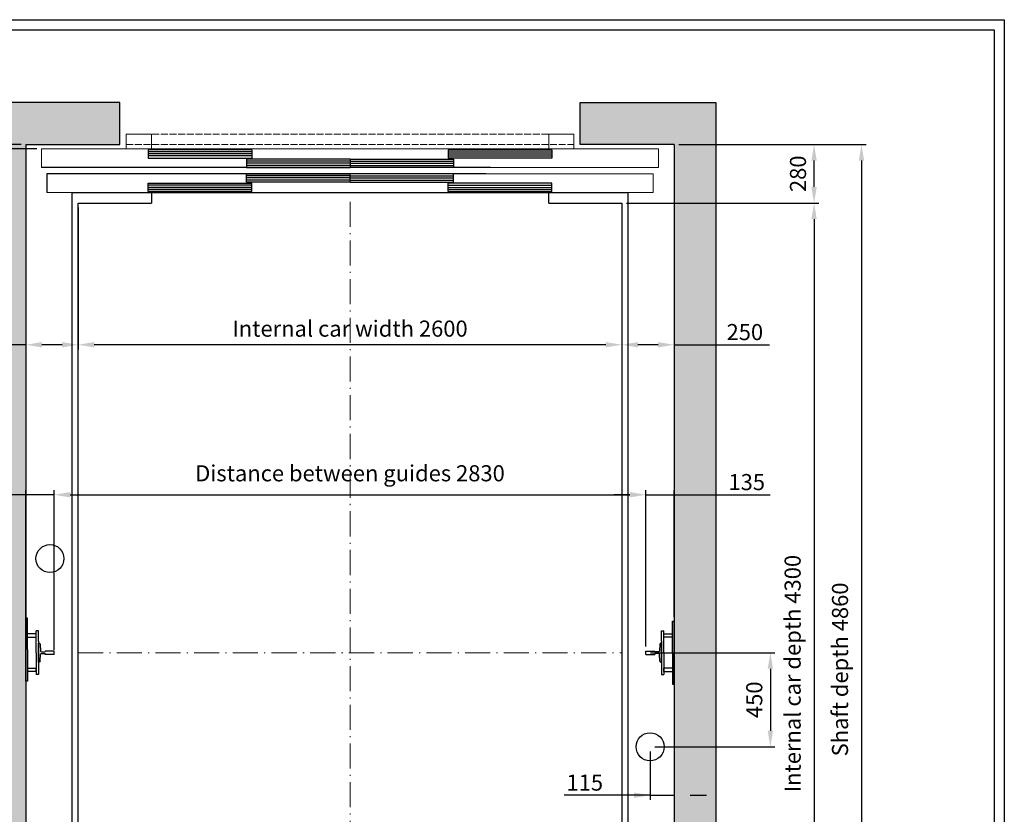
# Model space of a CAD drawing. Units: inches. Extents: x 32982 to 90027, y 30676 to 154566.
# Drawn here: x 81167 to 85875, y 59898 to 63697 of the extents above; entities that cross this region are included whole.
import ezdxf

# ---------------------------------------------------------------- set-up
doc = ezdxf.new("R2010")
doc.units = ezdxf.units.IN
doc.header["$MEASUREMENT"] = 0
for name, pattern in [('ACAD_ISO10W100', [18.5, 12, -3, 0.5, -3]), ('CONTINUA', [0]), ('DASHED', [0.2068, 0.1655, -0.0413])]:
    doc.linetypes.add(name, pattern=pattern)
for name, color, linetype in [('2', 2, 'Continuous'), ('BYGGNAD', 2, 'Continuous'), ('CAMPITURE', 1, 'Continuous'), ('CARTIGLIO', 7, 'CONTINUA'), ('DÖRR', 6, 'Continuous')]:
    doc.layers.add(name, color=color, linetype=linetype)
doc.layers.add('QUOTE', color=1, linetype='Continuous', lineweight=15)
doc.dimstyles.new('ACDIM', dxfattribs={"dimscale": 22, "dimtxt": 3.5, "dimasz": 3.5, "dimexe": 1, "dimexo": 1, "dimgap": 1, "dimtad": 0, "dimrnd": 0.001, "dimdsep": 46, "dimtxsty": 'Standard', "dimcen": 2, "dimdle": 6, "dimclrd": 4, "dimclre": 4, "dimclrt": 3, "dimadec": 0, "dimazin": 0, "dimtfac": 1, "dimtmove": 0, "dimatfit": 3, "dimfxl": 1, "dimtvp": 1, "dimtolj": 1, "dimarcsym": 0})

# ---------------------------------------------------------------- blocks, each defined once
blk = doc.blocks.new('fdghfhj')
at = {"layer": 'DÖRR'}
for p, q in [((36842, -54003.3), (37337, -54003.3)), ((36842, -54003.3), (36842, -54043.3)), ((37337, -54003.3), (37337, -54043.3)), ((36842, -54013.3), (37337, -54013.3)), ((36842, -54023.3), (37337, -54023.3)), ((36842, -54033.3), (37337, -54033.3)), ((37337, -54043.3), (36842, -54043.3))]:
    blk.add_line(p, q, dxfattribs=at)
blk = doc.blocks.new('dghdhdfhgfh')
at = {"color": 6}
for p, q in [((33297.8, -53953.3), (36197.8, -53953.3)), ((33272.8, -54073.3), (33272.8, -54163.3)), ((36222.8, -54073.3), (36222.8, -54163.3)), ((34347.8, -54163.3), (33272.8, -54163.3)), ((33677.8, -54233.3), (33677.8, -54163.3)), ((33797.8, -54233.3), (33797.8, -54163.3)), ((34347.8, -54163.3), (35375.6, -54163.3)), ((33677.8, -54233.3), (33797.8, -54233.3))]:
    blk.add_line(p, q, dxfattribs=at)
at = {"color": 6, "ltscale": 0.001}
for p, q in [((36197.8, -54043.3), (36197.8, -53953.3)), ((35397.8, -54043.3), (36197.8, -54043.3)), ((34497.8, -54163.3), (36222.8, -54163.3))]:
    blk.add_line(p, q, dxfattribs=at)
at = {"color": 6, "ltscale": 15}
for p, q in [((35420.1, -54073.3), (36222.8, -54073.3)), ((35697.8, -54163.3), (35697.8, -54233.3)), ((35817.8, -54233.3), (35817.8, -54163.3)), ((35697.8, -54233.3), (35817.8, -54233.3))]:
    blk.add_line(p, q, dxfattribs=at)
at = {"color": 4, "linetype": 'DASHED', "ltscale": 200}
for p, q in [((33677.8, -54183.3), (35817.8, -54183.3)), ((33677.8, -54233.3), (35817.8, -54233.3))]:
    blk.add_line(p, q, dxfattribs=at)
at = {"layer": 'DÖRR'}
for p, q in [((33297.8, -54043.3), (33297.8, -53953.3)), ((35397.8, -54043.3), (33297.8, -54043.3)), ((35397.8, -54043.3), (35397.8, -54043.2)), ((35420.1, -54073.3), (33272.8, -54073.3))]:
    blk.add_line(p, q, dxfattribs=at)
at = {"layer": 'QUOTE', "xscale": -1}
for p in [(71119.8, 45), (71589.8, 0)]:
    blk.add_blockref('fdghfhj', p, dxfattribs=at)
at = {"layer": 'QUOTE'}
for p in [(-2094.1, 0), (-1624.1, 45)]:
    blk.add_blockref('fdghfhj', p, dxfattribs=at)
at = {"layer": 'QUOTE', "rotation": 180}
for p in [(71589.8, -108116.6), (71119.8, -108161.6)]:
    blk.add_blockref('fdghfhj', p, dxfattribs=at)
at = {"layer": 'QUOTE', "xscale": -1, "rotation": 180}
for p in [(-2094.1, -108116.6), (-1624.1, -108161.6)]:
    blk.add_blockref('fdghfhj', p, dxfattribs=at)
blk = doc.blocks.new('*D3351')
at = {"layer": 'BYGGNAD', "color": 4, "lineweight": -2, "ltscale": 300}
for p, q in [((81446.4, 62798.7), (81446.4, 62121.2)), ((84046.4, 62798.7), (84046.4, 62121.2)), ((83969.4, 62143.2), (81523.4, 62143.2))]:
    blk.add_line(p, q, dxfattribs=at)
at = {"layer": 'BYGGNAD', "color": 4}
for points in [[(81523.4, 62156), (81523.4, 62130.3), (81446.4, 62143.2)], [(83969.4, 62130.3), (83969.4, 62156), (84046.4, 62143.2)]]:
    blk.add_solid(points, dxfattribs=at)
at = {"layer": 'Defpoints', "color": 0}
for p in [(81446.4, 62820.7), (84046.4, 62820.7), (81446.4, 62143.2)]:
    blk.add_point(p, dxfattribs=at)
at = {"layer": 'BYGGNAD', "color": 3, "insert": (82746.4, 62220.2), "char_height": 77, "attachment_point": 5}
blk.add_mtext('Internal car width \\A1;2600', dxfattribs=at)
blk = doc.blocks.new('*D3352')
at = {"layer": 'BYGGNAD', "color": 4, "lineweight": -2, "ltscale": 300}
for p, q in [((81331.4, 60700.7), (81331.4, 61447.9)), ((84161.4, 60700.7), (84161.4, 61447.9)), ((81408.4, 61425.9), (84084.4, 61425.9))]:
    blk.add_line(p, q, dxfattribs=at)
at = {"layer": 'BYGGNAD', "color": 4}
for points in [[(81408.4, 61438.7), (81408.4, 61413.1), (81331.4, 61425.9)], [(84084.4, 61413.1), (84084.4, 61438.7), (84161.4, 61425.9)]]:
    blk.add_solid(points, dxfattribs=at)
at = {"layer": 'Defpoints', "color": 0}
for p in [(84161.4, 61425.9), (81331.4, 60678.7), (84161.4, 60678.7)]:
    blk.add_point(p, dxfattribs=at)
at = {"layer": 'BYGGNAD', "color": 3, "insert": (82746.4, 61528.6), "char_height": 77, "attachment_point": 5}
blk.add_mtext('Distance between guides \\A1;2830', dxfattribs=at)
blk = doc.blocks.new('*D3377')
at = {"layer": 'Defpoints', "color": 0}
for p in [(81196.4, 62850.7), (81446.4, 62820.7), (81196.4, 62143.2)]:
    blk.add_point(p, dxfattribs=at)
at = {"layer": 'QUOTE', "color": 4, "lineweight": -2, "ltscale": 300}
for p, q in [((81196.4, 62828.7), (81196.4, 62121.2)), ((81446.4, 62798.7), (81446.4, 62121.2)), ((81196.4, 62143.2), (80743.6, 62143.2)), ((81369.4, 62143.2), (81273.4, 62143.2))]:
    blk.add_line(p, q, dxfattribs=at)
at = {"layer": 'QUOTE', "color": 4}
for points in [[(81273.4, 62156), (81273.4, 62130.3), (81196.4, 62143.2)], [(81369.4, 62130.3), (81369.4, 62156), (81446.4, 62143.2)]]:
    blk.add_solid(points, dxfattribs=at)
at = {"layer": 'QUOTE', "color": 3, "insert": (80861.8, 62203.7), "char_height": 77, "attachment_point": 5}
blk.add_mtext('\\A1;250', dxfattribs=at)
blk = doc.blocks.new('*D3387')
at = {"layer": 'BYGGNAD', "color": 4, "lineweight": -2, "ltscale": 300}
for p, q in [((81196.4, 60837.2), (81196.4, 61447.9)), ((81331.4, 60684.7), (81331.4, 61447.9)), ((81196.4, 61425.9), (80721.5, 61425.9)), ((81119.4, 61425.9), (81042.4, 61425.9)), ((81331.4, 61425.9), (81196.4, 61425.9)), ((81408.4, 61425.9), (81485.4, 61425.9))]:
    blk.add_line(p, q, dxfattribs=at)
at = {"layer": 'BYGGNAD', "color": 4}
for points in [[(81119.4, 61413.1), (81119.4, 61438.7), (81196.4, 61425.9)], [(81408.4, 61438.7), (81408.4, 61413.1), (81331.4, 61425.9)]]:
    blk.add_solid(points, dxfattribs=at)
at = {"layer": 'Defpoints', "color": 0}
for p in [(81196.4, 61425.9), (81196.4, 60815.2), (81331.4, 60662.7)]:
    blk.add_point(p, dxfattribs=at)
at = {"layer": 'BYGGNAD', "color": 3, "insert": (80833.4, 61486.4), "char_height": 77, "attachment_point": 5}
blk.add_mtext('\\A1;135', dxfattribs=at)
blk = doc.blocks.new('A$C0D647E91')
at = {"color": 5}
for p, q in [((75, 210), (85, 210)), ((66.9, 146.2), (64.9, 112.2)), ((75, 150), (70.9, 150)), ((75, 150), (70.9, 150)), ((75, 160), (75, 50)), ((75, 60), (75, 150)), ((0, 113), (42, 113)), ((0, 97), (0, 113)), ((0, 97), (42, 97)), ((42, 112.9), (42, 112.7)), ((42, 97.1), (42, 97.2)), ((62, 109.5), (45, 109.5)), ((62, 100.5), (45, 100.5)), ((66.9, 63.8), (64.9, 97.8)), ((75, 60), (70.9, 60)), ((75, 60), (70.9, 60)), ((75, 0), (85, 0))]:
    blk.add_line(p, q, dxfattribs=at)
for centre, radius, start, end in [((70.9, 146), 4, 90, 176.6633), ((45.5, 112.9), 3.48, 179.105, 262.1935), ((45.5, 97.1), 3.48, 97.8065, 180.895), ((61.5, 113), 3.54, 278.3252, 346.1256), ((61.5, 97), 3.54, 13.8744, 81.6748), ((70.9, 64), 4, 183.3367, 270)]:
    blk.add_arc(centre, radius, start, end, dxfattribs=at)
at = {"layer": '2', "color": 5}
for p, q in [((75, 160), (75, 210)), ((85, 105), (85, 210)), ((85, 165.5), (85, 189.5)), ((85, 105), (85, 0)), ((75, 50), (75, 0))]:
    blk.add_line(p, q, dxfattribs=at)
blk = doc.blocks.new('*D3435')
at = {"layer": 'BYGGNAD', "color": 4, "lineweight": -2, "ltscale": 300}
for p, q in [((84068.4, 62820.7), (84987.6, 62820.7)), ((84965.6, 62743.7), (84965.6, 58597.7)), ((84068.4, 58520.7), (84987.6, 58520.7))]:
    blk.add_line(p, q, dxfattribs=at)
at = {"layer": 'BYGGNAD', "color": 4}
for points in [[(84978.4, 62743.7), (84952.7, 62743.7), (84965.6, 62820.7)], [(84952.7, 58597.7), (84978.4, 58597.7), (84965.6, 58520.7)]]:
    blk.add_solid(points, dxfattribs=at)
at = {"layer": 'Defpoints', "color": 0}
for p in [(84046.4, 62820.7), (84046.4, 58520.7), (84965.6, 58520.7)]:
    blk.add_point(p, dxfattribs=at)
at = {"layer": 'BYGGNAD', "color": 3, "insert": (84862.9, 60570.7), "char_height": 77, "attachment_point": 5, "rotation": 90}
blk.add_mtext('Internal car depth \\A1;4300', dxfattribs=at)
blk = doc.blocks.new('*D3436')
at = {"layer": 'BYGGNAD', "color": 4, "lineweight": -2, "ltscale": 300}
for p, q in [((84318.4, 63100.7), (85214.1, 63100.7)), ((85192.1, 63023.7), (85192.1, 58317.7)), ((84318.4, 58240.7), (85214.1, 58240.7))]:
    blk.add_line(p, q, dxfattribs=at)
at = {"layer": 'BYGGNAD', "color": 4}
for points in [[(85205, 63023.7), (85179.3, 63023.7), (85192.1, 63100.7)], [(85179.3, 58317.7), (85205, 58317.7), (85192.1, 58240.7)]]:
    blk.add_solid(points, dxfattribs=at)
at = {"layer": 'Defpoints', "color": 0}
for p in [(84296.4, 63100.7), (84296.4, 58240.7), (85192.1, 58240.7)]:
    blk.add_point(p, dxfattribs=at)
at = {"layer": 'BYGGNAD', "color": 3, "insert": (85089.5, 60590.7), "char_height": 77, "attachment_point": 5, "rotation": 90}
blk.add_mtext('Shaft depth \\A1;4860', dxfattribs=at)
blk = doc.blocks.new('*D3437')
at = {"layer": 'Defpoints', "color": 0}
for p in [(84046.4, 62820.7), (84296.4, 62850.7), (84046.4, 62143.2)]:
    blk.add_point(p, dxfattribs=at)
at = {"layer": 'QUOTE', "color": 4, "lineweight": -2, "ltscale": 300}
for p, q in [((84296.4, 62828.7), (84296.4, 62121.2)), ((84046.4, 62798.7), (84046.4, 62121.2)), ((84219.4, 62143.2), (84123.4, 62143.2)), ((84296.4, 62143.2), (84752.8, 62143.2))]:
    blk.add_line(p, q, dxfattribs=at)
at = {"layer": 'QUOTE', "color": 4}
for points in [[(84123.4, 62156), (84123.4, 62130.3), (84046.4, 62143.2)], [(84219.4, 62130.3), (84219.4, 62156), (84296.4, 62143.2)]]:
    blk.add_solid(points, dxfattribs=at)
at = {"layer": 'QUOTE', "color": 3, "insert": (84634.5, 62203.7), "char_height": 77, "attachment_point": 5}
blk.add_mtext('\\A1;250', dxfattribs=at)
blk = doc.blocks.new('*D3444')
at = {"layer": 'Defpoints', "color": 0}
for p in [(84161.4, 60670.7), (84181.4, 60220.7), (84756.5, 60220.7)]:
    blk.add_point(p, dxfattribs=at)
at = {"layer": 'QUOTE', "color": 4, "lineweight": -2, "ltscale": 300}
for p, q in [((84183.4, 60670.7), (84778.5, 60670.7)), ((84756.5, 60593.7), (84756.5, 60297.7)), ((84203.4, 60220.7), (84778.5, 60220.7))]:
    blk.add_line(p, q, dxfattribs=at)
at = {"layer": 'QUOTE', "color": 4}
for points in [[(84769.3, 60593.7), (84743.6, 60593.7), (84756.5, 60670.7)], [(84743.6, 60297.7), (84769.3, 60297.7), (84756.5, 60220.7)]]:
    blk.add_solid(points, dxfattribs=at)
at = {"layer": 'QUOTE', "color": 3, "insert": (84679.5, 60445.7), "char_height": 77, "attachment_point": 5, "rotation": 90}
blk.add_mtext('\\A1;450', dxfattribs=at)
blk = doc.blocks.new('*D3445')
at = {"layer": 'Defpoints', "color": 0}
for p in [(84296.4, 60320.7), (84181.4, 60220.7), (84296.4, 59989.1)]:
    blk.add_point(p, dxfattribs=at)
at = {"layer": 'QUOTE', "color": 4, "lineweight": -2, "ltscale": 300}
for p, q in [((84296.4, 60298.7), (84296.4, 59967.1)), ((84181.4, 60198.7), (84181.4, 59967.1)), ((84181.4, 59989.1), (83770, 59989.1)), ((84104.4, 59989.1), (84027.4, 59989.1)), ((84181.4, 59989.1), (84296.4, 59989.1)), ((84373.4, 59989.1), (84450.4, 59989.1))]:
    blk.add_line(p, q, dxfattribs=at)
at = {"layer": 'QUOTE', "color": 4}
for points in [[(84104.4, 59976.2), (84104.4, 60001.9), (84181.4, 59989.1)], [(84373.4, 60001.9), (84373.4, 59976.2), (84296.4, 59989.1)]]:
    blk.add_solid(points, dxfattribs=at)
at = {"layer": 'QUOTE', "color": 3, "insert": (83869, 60049.6), "char_height": 77, "attachment_point": 5}
blk.add_mtext('\\A1;115', dxfattribs=at)
blk = doc.blocks.new('*D3446')
at = {"layer": 'BYGGNAD', "color": 4, "lineweight": -2, "ltscale": 300}
for p, q in [((84161.4, 60700.7), (84161.4, 61447.9)), ((84296.4, 60842.7), (84296.4, 61447.9)), ((84084.4, 61425.9), (84007.4, 61425.9)), ((84161.4, 61425.9), (84296.4, 61425.9)), ((84296.4, 61425.9), (84755.3, 61425.9)), ((84373.4, 61425.9), (84450.4, 61425.9))]:
    blk.add_line(p, q, dxfattribs=at)
at = {"layer": 'BYGGNAD', "color": 4}
for points in [[(84084.4, 61413.1), (84084.4, 61438.7), (84161.4, 61425.9)], [(84373.4, 61438.7), (84373.4, 61413.1), (84296.4, 61425.9)]]:
    blk.add_solid(points, dxfattribs=at)
at = {"layer": 'Defpoints', "color": 0}
for p in [(84296.4, 61425.9), (84296.4, 60820.7), (84161.4, 60678.7)]:
    blk.add_point(p, dxfattribs=at)
at = {"layer": 'BYGGNAD', "color": 3, "insert": (84643.5, 61486.4), "char_height": 77, "attachment_point": 5}
blk.add_mtext('\\A1;135', dxfattribs=at)
blk = doc.blocks.new('*D3447')
at = {"layer": 'BYGGNAD', "color": 4, "lineweight": -2, "ltscale": 300}
for p, q in [((84318.4, 63100.7), (84987.6, 63100.7)), ((84965.6, 62897.7), (84965.6, 63023.7)), ((84068.4, 62820.7), (84987.6, 62820.7))]:
    blk.add_line(p, q, dxfattribs=at)
at = {"layer": 'BYGGNAD', "color": 4}
for points in [[(84978.4, 63023.7), (84952.7, 63023.7), (84965.6, 63100.7)], [(84952.7, 62897.7), (84978.4, 62897.7), (84965.6, 62820.7)]]:
    blk.add_solid(points, dxfattribs=at)
at = {"layer": 'Defpoints', "color": 0}
for p in [(84296.4, 63100.7), (84965.6, 63100.7), (84046.4, 62820.7)]:
    blk.add_point(p, dxfattribs=at)
at = {"layer": 'BYGGNAD', "color": 3, "insert": (84888.6, 62960.7), "char_height": 77, "attachment_point": 5, "rotation": 90}
blk.add_mtext('\\A1;280', dxfattribs=at)
blk = doc.blocks.new('*D5802')
at = {"layer": 'BYGGNAD', "color": 4, "lineweight": -2, "ltscale": 300}
for p, q in [((80834.7, 63177.7), (80834.7, 63254.7)), ((81174.4, 63100.7), (80812.7, 63100.7)), ((80834.7, 63080.7), (80834.7, 63100.7)), ((81249.4, 63080.7), (80812.7, 63080.7)), ((80834.7, 63080.7), (80834.7, 62930.8)), ((80834.7, 63003.7), (80834.7, 62926.7))]:
    blk.add_line(p, q, dxfattribs=at)
at = {"layer": 'BYGGNAD', "color": 4}
for points in [[(80821.8, 63177.7), (80847.5, 63177.7), (80834.7, 63100.7)], [(80847.5, 63003.7), (80821.8, 63003.7), (80834.7, 63080.7)]]:
    blk.add_solid(points, dxfattribs=at)
at = {"layer": 'Defpoints', "color": 0}
for p in [(80834.7, 63100.7), (81196.4, 63100.7), (81271.4, 63080.7)]:
    blk.add_point(p, dxfattribs=at)
at = {"layer": 'BYGGNAD', "color": 3, "insert": (80834.7, 62851.1), "char_height": 77, "attachment_point": 5, "rotation": 90}
blk.add_mtext('\\A1;20', dxfattribs=at)

msp = doc.modelspace()

# ---------------------------------------------------------------- hatches: boundary and pattern name
at = {"layer": 'CAMPITURE', "ltscale": 300}
h = msp.add_hatch(dxfattribs=at)
h.set_pattern_fill('AR-CONC', color=6, style=0)
h.set_pattern_definition([(50, (-51947.16, 213558.27), (182.18467, -15.93909), [19.05, -209.55]), (355, (-51947.16, 213558.27), (-35.24283, 191.05664), [15.24, -167.64]), (100.451, (-51931.98, 213556.94), (146.9425, 175.11669), [16.19, -178.09]), (46.1842, (-51947.16, 213609.07), (271.07904, -42.04233), [28.575, -314.325]), (96.6356, (-51924.57, 213605.56), (237.40423, 247.42556), [24.285, -267.135]), (351.184, (-51947.16, 213609.07), (237.4046, 247.4251), [22.86, -251.46]), (21, (-51921.76, 213596.37), (151.61488, -102.26552), [19.05, -209.55]), (326, (-51921.76, 213596.37), (61.80203, 184.18797), [15.24, -167.64]), (71.4514, (-51909.12, 213587.85), (213.41649, 81.92286), [16.19, -178.09]), (37.5, (-51947.16, 213558.27), (3.088603, 84.555039), [0, -165.608, 0, -170.18, 0, -168.275]), (7.5, (-51947.16, 213558.27), (66.819663, 100.180575), [0, -97.028, 0, -161.798, 0, -64.135]), (327.5, (-52003.8, 213558.27), (135.590595, -5.728744), [0, -63.5, 0, -198.12, 0, -262.89]), (317.5, (-52029.2, 213558.27), (148.12918, 25.42649), [0, -82.55, 0, -131.572, 0, -186.69])])
h.paths.add_polyline_path([(80996.44616, 58040.67844), (81646.4434, 58040.67844), (81646.4434, 58240.67844), (81196.44616, 58240.67844), (81196.44616, 63100.67679), (81646.4434, 63100.67679), (81646.4434, 63300.67679), (80996.44616, 63300.67679)])
h.paths.add_polyline_path([(84296.44616, 63100.67679), (84296.44616, 58240.67844), (83846.44623, 58240.67844), (83846.44623, 58040.67844), (84496.44616, 58040.67844), (84496.44616, 63300.67679), (83846.44623, 63300.67679), (83846.44623, 63100.67679)])

# ---------------------------------------------------------------- linework, layer by layer
at = {"color": 2}
msp.add_line((81196.44616, 63100.67679), (81196.44616, 58240.67844), dxfattribs=at)
at = {"color": 1}
for p, q in [((81416.44616, 62870.67761), (81796.4463, 62870.67761)), ((81416.44616, 62870.67761), (81416.44616, 58470.67761)), ((81796.44616, 62870.67761), (81796.4463, 62820.67761)), ((83696.44616, 62870.67761), (84076.44616, 62870.67761)), ((83696.44616, 62820.67761), (83696.44616, 62870.67761)), ((84076.44616, 58470.67761), (84076.44616, 62870.67761)), ((81446.44616, 62820.67761), (81796.4463, 62820.67761)), ((81446.44616, 58520.67761), (81446.44616, 62820.67761)), ((83696.44616, 62820.67761), (84046.44616, 62820.67761)), ((84046.44616, 62820.67761), (84046.44616, 58520.67761))]:
    msp.add_line(p, q, dxfattribs=at)
at = {"color": 5}
for p, q in [((81246.44616, 60745.17761), (81246.44616, 60761.17761)), ((84246.44616, 60745.17761), (84246.44616, 60761.17761)), ((81246.44616, 60580.17761), (81246.44616, 60596.17761)), ((84246.44616, 60580.17761), (84246.44616, 60596.17761))]:
    msp.add_line(p, q, dxfattribs=at)
for centre in [(81311.44634, 61120.67761), (84181.44616, 60220.67761)]:
    msp.add_circle(centre, 67, dxfattribs=at)
at = {"layer": '2', "color": 5}
for p, q in [((81204.44616, 60835.17761), (81196.44616, 60835.17761)), ((81196.44616, 60535.17761), (81196.44616, 60835.17761)), ((81204.44616, 60685.17761), (81204.44616, 60835.17761)), ((81196.44616, 60820.1788), (81196.44616, 60790.1788)), ((84288.44616, 60820.67761), (84296.44616, 60820.67761)), ((84288.44616, 60670.67761), (84288.44616, 60820.67761)), ((84296.44616, 60520.67761), (84296.44616, 60820.67761)), ((84296.44616, 60805.6788), (84296.44616, 60775.6788)), ((81246.44616, 60761.17761), (81204.44616, 60761.17761)), ((81204.44616, 60745.17761), (81246.44616, 60745.17761)), ((84246.44616, 60761.17761), (84288.44616, 60761.17761)), ((84288.44616, 60745.17761), (84246.44616, 60745.17761)), ((81204.44616, 60685.17761), (81204.44616, 60535.17761)), ((84288.44616, 60670.67761), (84288.44616, 60520.67761)), ((81204.44616, 60596.17761), (81246.44616, 60596.17761)), ((84288.44616, 60596.17761), (84246.44616, 60596.17761)), ((81196.44616, 60580.1788), (81196.44616, 60550.1788)), ((81246.44616, 60580.17761), (81204.44616, 60580.17761)), ((84246.44616, 60580.17761), (84288.44616, 60580.17761)), ((84296.44616, 60565.6788), (84296.44616, 60535.6788)), ((81204.44616, 60535.17761), (81196.44616, 60535.17761)), ((84288.44616, 60520.67761), (84296.44616, 60520.67761))]:
    msp.add_line(p, q, dxfattribs=at)
at = {"layer": 'BYGGNAD', "ltscale": 300}
for p, q in [((81646.4434, 63300.67679), (80996.44616, 63300.67679)), ((81646.4434, 63100.67679), (81646.4434, 63300.67679)), ((83846.44623, 63100.67679), (83846.44623, 63300.67679)), ((83846.44623, 63300.67679), (84496.44616, 63300.67679)), ((84496.44616, 63300.67679), (84496.44616, 58040.67844)), ((81196.44616, 63100.67679), (81646.4434, 63100.67679)), ((84296.44616, 63100.67679), (83846.44623, 63100.67679)), ((84296.44616, 63100.67679), (84296.44616, 58240.67844)), ((81796.4463, 62870.67761), (83696.44616, 62870.67761))]:
    msp.add_line(p, q, dxfattribs=at)
at = {"layer": 'CARTIGLIO'}
for p, q in [((80019.15986, 63697.40142), (85875.15986, 63697.40142)), ((85875.15986, 63697.40142), (85875.15986, 55488.60778)), ((80067.15986, 63649.40142), (85827.15986, 63649.40142)), ((85827.15986, 63649.40142), (85827.15986, 55536.60778))]:
    msp.add_line(p, q, dxfattribs=at)
at = {"layer": 'Defpoints', "color": 5, "linetype": 'ByBlock'}
for p in [(81204.44616, 60835.17761), (84288.44616, 60820.67761)]:
    msp.add_point(p, dxfattribs=at)
at = {"layer": 'QUOTE', "linetype": 'ACAD_ISO10W100', "ltscale": 10}
for p, q in [((82746.44623, 62826.73589), (82746.44623, 58514.61934)), ((81446.44616, 60670.67761), (84046.44616, 60670.67761))]:
    msp.add_line(p, q, dxfattribs=at)

# ---------------------------------------------------------------- block references
at = {"color": 2, "extrusion": (0, 0, -1), "zscale": -1}
msp.add_blockref('A$C0D647E91', (-81331.44619, 60565.67762), dxfattribs=at)
at = {"color": 2}
msp.add_blockref('A$C0D647E91', (84161.44123, 60565.67762), dxfattribs=at)
at = {"layer": 'QUOTE', "extrusion": (0, 0, -1), "zscale": -1, "rotation": 180}
msp.add_blockref('dghdhdfhgfh', (-47998.61108, 8917.39683), dxfattribs=at)

# ---------------------------------------------------------------- dimensions: what is measured, and where the dimension line sits
at = {"layer": 'BYGGNAD', "ltscale": 300}
dim = msp.add_linear_dim(base=(80834.66063, 63100.67679), p1=(81271.44454, 63080.67679), p2=(81196.44616, 63100.67679), angle=270, dimstyle='ACDIM', dxfattribs=at)
dim.commit()
dim.dimension.update_dxf_attribs({"geometry": '*D5802', "text_midpoint": (80834.66063, 62851.06342), "dimtype": 160})
dim = msp.add_linear_dim(base=(84965.57737, 63100.67679), p1=(84046.44616, 62820.67761), p2=(84296.44616, 63100.67679), angle=270, dimstyle='ACDIM', dxfattribs=at)
dim.commit()
dim.dimension.update_dxf_attribs({"geometry": '*D3447', "text_midpoint": (84888.57737, 62960.6772)})
for base, p1, p2, text, picture, middle in [((85192.12976, 58240.67844), (84296.44616, 63100.67679), (84296.44616, 58240.67844), 'Shaft depth <>', '*D3436', (85192.12976, 60590.67761)), ((84965.57737, 58520.67761), (84046.44616, 62820.67761), (84046.44616, 58520.67761), 'Internal car depth <>', '*D3435', (84965.57737, 60570.67761))]:
    dim = msp.add_linear_dim(base=base, p1=p1, p2=p2, angle=90, text=text, dimstyle='ACDIM', override={"dimtmove": 1}, dxfattribs=at)
    dim.commit()
    dim.dimension.update_dxf_attribs({"geometry": picture, "text_midpoint": middle, "dimtype": 160})
for base, p1, p2, text, picture, middle in [((81446.44616, 62143.1748), (84046.44616, 62820.67761), (81446.44616, 62820.67761), 'Internal car width <>', '*D3351', (82746.44616, 62143.1748)), ((84161.44125, 61425.88877), (81331.44616, 60678.67761), (84161.44125, 60678.67761), 'Distance between guides <>', '*D3352', (82746.44623, 61425.88877))]:
    dim = msp.add_linear_dim(base=base, p1=p1, p2=p2, text=text, dimstyle='ACDIM', override={"dimtmove": 1}, dxfattribs=at)
    dim.commit()
    dim.dimension.update_dxf_attribs({"geometry": picture, "text_midpoint": middle, "dimtype": 160})
at = {"layer": 'BYGGNAD', "color": 6, "ltscale": 300}
for base, p1, p2, picture, middle in [((81196.44616, 61425.88877), (81331.44616, 60662.67761), (81196.44616, 60815.17395), '*D3387', (80833.36905, 61425.88877)), ((84296.44125, 61425.88877), (84161.44125, 60678.67761), (84296.44125, 60820.67761), '*D3446', (84643.46412, 61425.88877))]:
    dim = msp.add_linear_dim(base=base, p1=p1, p2=p2, dimstyle='ACDIM', override={"dimtad": 1}, dxfattribs=at)
    dim.commit()
    dim.dimension.update_dxf_attribs({"geometry": picture, "text_midpoint": middle, "dimtype": 160})
at = {"layer": 'QUOTE', "ltscale": 300}
for base, p1, p2, picture, middle in [((81196.44616, 62143.1748), (81446.44616, 62820.67761), (81196.44616, 62850.67679), '*D3377', (80861.84951, 62143.1748)), ((84046.44616, 62143.1748), (84296.44616, 62850.67679), (84046.44616, 62820.67761), '*D3437', (84634.50931, 62143.1748)), ((84296.44616, 59989.06759), (84181.44616, 60220.67761), (84296.44616, 60320.67761), '*D3445', (83868.97414, 59989.06759))]:
    dim = msp.add_linear_dim(base=base, p1=p1, p2=p2, dimstyle='ACDIM', override={"dimtad": 1}, dxfattribs=at)
    dim.commit()
    dim.dimension.update_dxf_attribs({"geometry": picture, "text_midpoint": middle, "dimtype": 160})
dim = msp.add_linear_dim(base=(84756.48177, 60220.67761), p1=(84161.44125, 60670.67761), p2=(84181.44616, 60220.67761), angle=90, dimstyle='ACDIM', dxfattribs=at)
dim.commit()
dim.dimension.update_dxf_attribs({"geometry": '*D3444', "text_midpoint": (84679.48177, 60445.67761)})

doc.saveas('drawing.dxf')
